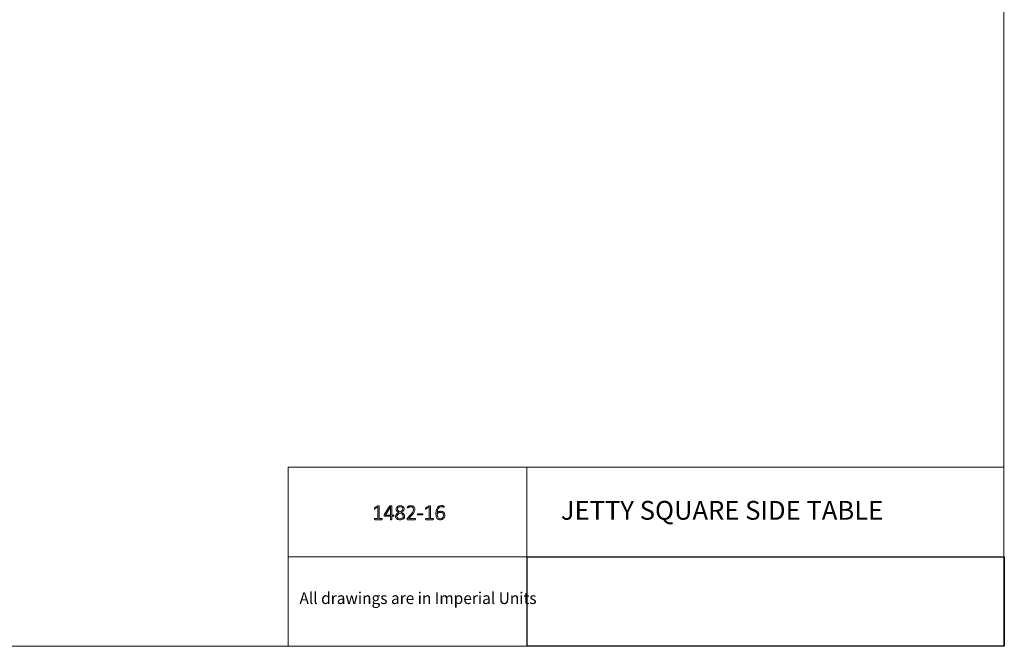
# Model space of a CAD drawing. Units: inches. Extents: x 2 to 134, y 2 to 86.
# Drawn here: x 68 to 134, y 2 to 44 of the extents above; entities that cross this region are included whole.
import ezdxf

# ---------------------------------------------------------------- set-up
doc = ezdxf.new("R2010")
doc.units = ezdxf.units.IN
doc.header["$MEASUREMENT"] = 0
doc.layers.add('Layer 1', color=7, linetype='Continuous')
picture_1 = doc.add_image_def('image1.png', size_in_pixel=(384, 72))

# ---------------------------------------------------------------- blocks, each defined once
blk = doc.blocks.new('block 2')
at = {"layer": 'Layer 1', "lineweight": 0}
blk.add_lwpolyline([(102.012, 1.995), (134.012, 1.995), (134.012, 7.995), (102.012, 7.995), (102.012, 1.995)], dxfattribs=at)
at = {"layer": 'Layer 1'}
image = blk.add_image(picture_1, insert=(102.012, 1.995), size_in_units=(32, 6), dxfattribs=at)

msp = doc.modelspace()

# ---------------------------------------------------------------- hatches: boundary and pattern name
at = {"layer": 'Layer 1', "true_color": 0xffffff}
h = msp.add_hatch(color=7, dxfattribs=at)
h.dxf.hatch_style = 2
edge = h.paths.add_edge_path()
edge.add_spline(control_points=[(92.302, 10.514), (92.302, 10.507), (92.301, 10.502), (92.3, 10.497), (92.298, 10.493), (92.296, 10.489), (92.294, 10.486), (92.292, 10.483), (92.289, 10.481), (92.286, 10.48), (92.283, 10.479), (92.28, 10.478), (92.278, 10.478), (92.278, 10.478), (91.806, 10.478), (91.806, 10.478), (91.804, 10.478), (91.801, 10.479), (91.798, 10.48), (91.796, 10.481), (91.793, 10.483), (91.791, 10.486), (91.788, 10.489), (91.786, 10.493), (91.785, 10.497), (91.783, 10.502), (91.783, 10.507), (91.783, 10.514), (91.783, 10.52), (91.783, 10.525), (91.785, 10.53), (91.786, 10.535), (91.787, 10.539), (91.79, 10.542), (91.792, 10.545), (91.794, 10.547), (91.797, 10.549), (91.8, 10.551), (91.803, 10.551), (91.806, 10.551), (91.806, 10.551), (92.013, 10.551), (92.013, 10.551), (92.013, 10.551), (92.013, 11.314), (92.013, 11.314), (92.013, 11.314), (91.816, 11.194), (91.816, 11.194), (91.808, 11.189), (91.802, 11.186), (91.797, 11.186), (91.792, 11.185), (91.789, 11.186), (91.786, 11.188), (91.783, 11.19), (91.781, 11.194), (91.78, 11.2), (91.779, 11.205), (91.778, 11.212), (91.778, 11.22), (91.778, 11.226), (91.779, 11.231), (91.779, 11.236), (91.78, 11.24), (91.781, 11.244), (91.782, 11.248), (91.783, 11.251), (91.785, 11.254), (91.787, 11.256), (91.79, 11.259), (91.792, 11.261), (91.796, 11.263), (91.796, 11.263), (92.018, 11.405), (92.018, 11.405), (92.02, 11.406), (92.022, 11.407), (92.024, 11.408), (92.026, 11.409), (92.029, 11.41), (92.033, 11.411), (92.036, 11.412), (92.04, 11.412), (92.043, 11.412), (92.047, 11.413), (92.052, 11.413), (92.057, 11.413), (92.065, 11.413), (92.072, 11.412), (92.078, 11.411), (92.084, 11.41), (92.088, 11.409), (92.092, 11.408), (92.095, 11.406), (92.097, 11.404), (92.099, 11.402), (92.1, 11.4), (92.101, 11.397), (92.101, 11.394), (92.101, 11.394), (92.101, 10.551), (92.101, 10.551), (92.101, 10.551), (92.278, 10.551), (92.278, 10.551), (92.281, 10.551), (92.284, 10.551), (92.287, 10.549), (92.29, 10.547), (92.293, 10.545), (92.295, 10.542), (92.297, 10.539), (92.299, 10.535), (92.3, 10.53), (92.301, 10.525), (92.302, 10.52), (92.302, 10.514)], knot_values=[0, 0, 0, 0, 1, 1, 1, 2, 2, 2, 3, 3, 3, 4, 4, 4, 5, 5, 5, 6, 6, 6, 7, 7, 7, 8, 8, 8, 9, 9, 9, 10, 10, 10, 11, 11, 11, 12, 12, 12, 13, 13, 13, 14, 14, 14, 15, 15, 15, 16, 16, 16, 17, 17, 17, 18, 18, 18, 19, 19, 19, 20, 20, 20, 21, 21, 21, 22, 22, 22, 23, 23, 23, 24, 24, 24, 25, 25, 25, 26, 26, 26, 27, 27, 27, 28, 28, 28, 29, 29, 29, 30, 30, 30, 31, 31, 31, 32, 32, 32, 33, 33, 33, 34, 34, 34, 35, 35, 35, 36, 36, 36, 37, 37, 37, 38, 38, 38, 39, 39, 39, 39], degree=3, periodic=1)
edge = h.paths.add_edge_path()
edge.add_spline(control_points=[(93.085, 10.74), (93.085, 10.729), (93.083, 10.72), (93.078, 10.713), (93.074, 10.706), (93.067, 10.703), (93.058, 10.703), (93.058, 10.703), (92.941, 10.703), (92.941, 10.703), (92.941, 10.703), (92.941, 10.493), (92.941, 10.493), (92.941, 10.49), (92.94, 10.487), (92.938, 10.485), (92.937, 10.482), (92.935, 10.48), (92.931, 10.479), (92.928, 10.478), (92.923, 10.476), (92.918, 10.475), (92.912, 10.474), (92.905, 10.474), (92.897, 10.474), (92.889, 10.474), (92.882, 10.474), (92.876, 10.475), (92.871, 10.476), (92.866, 10.478), (92.863, 10.479), (92.86, 10.48), (92.857, 10.482), (92.856, 10.485), (92.855, 10.487), (92.854, 10.49), (92.854, 10.493), (92.854, 10.493), (92.854, 10.703), (92.854, 10.703), (92.854, 10.703), (92.455, 10.703), (92.455, 10.703), (92.451, 10.703), (92.447, 10.703), (92.444, 10.705), (92.44, 10.706), (92.437, 10.708), (92.435, 10.711), (92.432, 10.714), (92.43, 10.717), (92.429, 10.722), (92.428, 10.727), (92.427, 10.733), (92.427, 10.74), (92.427, 10.746), (92.427, 10.752), (92.428, 10.757), (92.428, 10.761), (92.429, 10.766), (92.43, 10.77), (92.432, 10.775), (92.433, 10.779), (92.435, 10.783), (92.438, 10.787), (92.44, 10.791), (92.443, 10.796), (92.443, 10.796), (92.803, 11.391), (92.803, 11.391), (92.805, 11.394), (92.808, 11.397), (92.812, 11.4), (92.815, 11.403), (92.82, 11.405), (92.825, 11.407), (92.831, 11.408), (92.837, 11.409), (92.845, 11.41), (92.853, 11.411), (92.862, 11.411), (92.872, 11.411), (92.883, 11.411), (92.893, 11.411), (92.901, 11.41), (92.91, 11.409), (92.917, 11.408), (92.923, 11.406), (92.928, 11.404), (92.933, 11.402), (92.936, 11.399), (92.939, 11.396), (92.941, 11.393), (92.941, 11.39), (92.941, 11.39), (92.941, 10.778), (92.941, 10.778), (92.941, 10.778), (93.058, 10.778), (93.058, 10.778), (93.067, 10.778), (93.073, 10.774), (93.078, 10.768), (93.083, 10.762), (93.085, 10.753), (93.085, 10.74)], knot_values=[0, 0, 0, 0, 1, 1, 1, 2, 2, 2, 3, 3, 3, 4, 4, 4, 5, 5, 5, 6, 6, 6, 7, 7, 7, 8, 8, 8, 9, 9, 9, 10, 10, 10, 11, 11, 11, 12, 12, 12, 13, 13, 13, 14, 14, 14, 15, 15, 15, 16, 16, 16, 17, 17, 17, 18, 18, 18, 19, 19, 19, 20, 20, 20, 21, 21, 21, 22, 22, 22, 23, 23, 23, 24, 24, 24, 25, 25, 25, 26, 26, 26, 27, 27, 27, 28, 28, 28, 29, 29, 29, 30, 30, 30, 31, 31, 31, 32, 32, 32, 33, 33, 33, 34, 34, 34, 35, 35, 35, 35], degree=3, periodic=1)
h.paths.add_polyline_path([(92.854, 11.332), (92.853, 11.332), (92.519, 10.778), (92.854, 10.778)])
edge = h.paths.add_edge_path()
edge.add_spline(control_points=[(93.81, 10.711), (93.81, 10.672), (93.803, 10.637), (93.789, 10.606), (93.775, 10.576), (93.755, 10.55), (93.728, 10.53), (93.702, 10.509), (93.669, 10.493), (93.631, 10.482), (93.593, 10.471), (93.549, 10.466), (93.5, 10.466), (93.455, 10.466), (93.414, 10.471), (93.377, 10.481), (93.34, 10.491), (93.308, 10.505), (93.282, 10.524), (93.256, 10.543), (93.236, 10.567), (93.222, 10.595), (93.208, 10.623), (93.201, 10.655), (93.201, 10.691), (93.201, 10.722), (93.206, 10.75), (93.217, 10.775), (93.227, 10.8), (93.242, 10.823), (93.262, 10.844), (93.281, 10.865), (93.305, 10.885), (93.333, 10.903), (93.361, 10.921), (93.392, 10.938), (93.427, 10.955), (93.396, 10.97), (93.369, 10.986), (93.345, 11.004), (93.321, 11.021), (93.301, 11.039), (93.285, 11.059), (93.269, 11.078), (93.257, 11.099), (93.249, 11.122), (93.241, 11.144), (93.237, 11.168), (93.237, 11.193), (93.237, 11.223), (93.242, 11.252), (93.253, 11.279), (93.264, 11.306), (93.281, 11.33), (93.304, 11.351), (93.326, 11.372), (93.355, 11.389), (93.39, 11.401), (93.425, 11.413), (93.466, 11.419), (93.513, 11.419), (93.558, 11.419), (93.596, 11.413), (93.629, 11.402), (93.662, 11.391), (93.689, 11.376), (93.711, 11.357), (93.732, 11.338), (93.748, 11.315), (93.759, 11.29), (93.769, 11.265), (93.775, 11.238), (93.775, 11.21), (93.775, 11.184), (93.77, 11.16), (93.762, 11.137), (93.753, 11.114), (93.741, 11.092), (93.724, 11.071), (93.708, 11.05), (93.688, 11.031), (93.664, 11.013), (93.641, 10.995), (93.613, 10.978), (93.583, 10.963), (93.62, 10.945), (93.652, 10.927), (93.681, 10.909), (93.709, 10.891), (93.733, 10.872), (93.752, 10.852), (93.771, 10.831), (93.786, 10.81), (93.796, 10.787), (93.806, 10.764), (93.81, 10.739), (93.81, 10.711)], knot_values=[0, 0, 0, 0, 1, 1, 1, 2, 2, 2, 3, 3, 3, 4, 4, 4, 5, 5, 5, 6, 6, 6, 7, 7, 7, 8, 8, 8, 9, 9, 9, 10, 10, 10, 11, 11, 11, 12, 12, 12, 13, 13, 13, 14, 14, 14, 15, 15, 15, 16, 16, 16, 17, 17, 17, 18, 18, 18, 19, 19, 19, 20, 20, 20, 21, 21, 21, 22, 22, 22, 23, 23, 23, 24, 24, 24, 25, 25, 25, 26, 26, 26, 27, 27, 27, 28, 28, 28, 29, 29, 29, 30, 30, 30, 31, 31, 31, 32, 32, 32, 32], degree=3, periodic=1)
edge = h.paths.add_edge_path()
edge.add_spline(control_points=[(93.719, 10.698), (93.719, 10.722), (93.714, 10.744), (93.705, 10.764), (93.696, 10.783), (93.682, 10.802), (93.664, 10.819), (93.645, 10.836), (93.622, 10.852), (93.594, 10.868), (93.567, 10.884), (93.534, 10.901), (93.497, 10.919), (93.463, 10.902), (93.433, 10.886), (93.407, 10.87), (93.381, 10.854), (93.36, 10.837), (93.343, 10.82), (93.326, 10.803), (93.314, 10.784), (93.305, 10.765), (93.297, 10.746), (93.293, 10.725), (93.293, 10.701), (93.293, 10.65), (93.311, 10.61), (93.347, 10.582), (93.383, 10.553), (93.437, 10.539), (93.508, 10.539), (93.577, 10.539), (93.629, 10.553), (93.665, 10.582), (93.701, 10.61), (93.719, 10.649), (93.719, 10.698)], knot_values=[0, 0, 0, 0, 1, 1, 1, 2, 2, 2, 3, 3, 3, 4, 4, 4, 5, 5, 5, 6, 6, 6, 7, 7, 7, 8, 8, 8, 9, 9, 9, 10, 10, 10, 11, 11, 11, 12, 12, 12, 12], degree=3, periodic=1)
edge = h.paths.add_edge_path()
edge.add_spline(control_points=[(93.684, 11.201), (93.684, 11.223), (93.68, 11.243), (93.672, 11.261), (93.664, 11.279), (93.653, 11.294), (93.637, 11.307), (93.622, 11.319), (93.603, 11.329), (93.581, 11.336), (93.559, 11.343), (93.534, 11.346), (93.505, 11.346), (93.447, 11.346), (93.403, 11.333), (93.373, 11.307), (93.342, 11.281), (93.327, 11.245), (93.327, 11.2), (93.327, 11.179), (93.331, 11.16), (93.338, 11.142), (93.346, 11.124), (93.357, 11.108), (93.372, 11.092), (93.387, 11.075), (93.406, 11.06), (93.43, 11.045), (93.453, 11.03), (93.48, 11.014), (93.512, 10.999), (93.568, 11.025), (93.61, 11.056), (93.64, 11.089), (93.669, 11.123), (93.684, 11.16), (93.684, 11.201)], knot_values=[0, 0, 0, 0, 1, 1, 1, 2, 2, 2, 3, 3, 3, 4, 4, 4, 5, 5, 5, 6, 6, 6, 7, 7, 7, 8, 8, 8, 9, 9, 9, 10, 10, 10, 11, 11, 11, 12, 12, 12, 12], degree=3, periodic=1)
edge = h.paths.add_edge_path()
edge.add_spline(control_points=[(94.531, 10.518), (94.531, 10.513), (94.53, 10.507), (94.529, 10.502), (94.528, 10.497), (94.526, 10.493), (94.524, 10.489), (94.522, 10.486), (94.519, 10.483), (94.516, 10.481), (94.513, 10.479), (94.509, 10.478), (94.504, 10.478), (94.504, 10.478), (94.002, 10.478), (94.002, 10.478), (93.998, 10.478), (93.994, 10.479), (93.99, 10.48), (93.986, 10.482), (93.983, 10.484), (93.98, 10.487), (93.977, 10.49), (93.975, 10.495), (93.974, 10.5), (93.972, 10.505), (93.972, 10.511), (93.972, 10.518), (93.972, 10.525), (93.972, 10.53), (93.972, 10.535), (93.973, 10.54), (93.974, 10.544), (93.975, 10.548), (93.977, 10.552), (93.979, 10.556), (93.981, 10.559), (93.983, 10.563), (93.986, 10.567), (93.99, 10.572), (93.99, 10.572), (94.181, 10.772), (94.181, 10.772), (94.228, 10.822), (94.266, 10.867), (94.294, 10.906), (94.322, 10.945), (94.343, 10.981), (94.358, 11.012), (94.373, 11.044), (94.382, 11.072), (94.387, 11.098), (94.392, 11.124), (94.394, 11.149), (94.394, 11.172), (94.394, 11.194), (94.39, 11.216), (94.383, 11.237), (94.375, 11.258), (94.364, 11.276), (94.35, 11.292), (94.336, 11.307), (94.318, 11.32), (94.297, 11.329), (94.275, 11.338), (94.251, 11.343), (94.223, 11.343), (94.193, 11.343), (94.166, 11.339), (94.142, 11.33), (94.118, 11.322), (94.097, 11.313), (94.079, 11.303), (94.061, 11.292), (94.046, 11.283), (94.034, 11.275), (94.022, 11.266), (94.013, 11.262), (94.008, 11.262), (94.005, 11.262), (94.002, 11.263), (94, 11.264), (93.997, 11.266), (93.995, 11.268), (93.993, 11.271), (93.992, 11.274), (93.991, 11.278), (93.99, 11.283), (93.989, 11.288), (93.989, 11.293), (93.989, 11.299), (93.989, 11.305), (93.989, 11.31), (93.99, 11.314), (93.99, 11.317), (93.991, 11.321), (93.992, 11.324), (93.993, 11.327), (93.994, 11.33), (93.996, 11.333), (93.997, 11.336), (94.001, 11.34), (94.006, 11.344), (94.012, 11.349), (94.021, 11.356), (94.034, 11.364), (94.048, 11.372), (94.064, 11.38), (94.084, 11.389), (94.104, 11.397), (94.127, 11.404), (94.151, 11.41), (94.176, 11.416), (94.201, 11.419), (94.227, 11.419), (94.271, 11.419), (94.309, 11.413), (94.341, 11.4), (94.373, 11.387), (94.4, 11.369), (94.422, 11.347), (94.443, 11.325), (94.459, 11.3), (94.47, 11.271), (94.48, 11.242), (94.486, 11.211), (94.486, 11.179), (94.486, 11.15), (94.483, 11.12), (94.478, 11.091), (94.473, 11.061), (94.462, 11.029), (94.446, 10.995), (94.429, 10.96), (94.405, 10.922), (94.374, 10.879), (94.343, 10.837), (94.301, 10.789), (94.249, 10.734), (94.249, 10.734), (94.079, 10.556), (94.079, 10.556), (94.079, 10.556), (94.504, 10.556), (94.504, 10.556), (94.508, 10.556), (94.512, 10.556), (94.515, 10.554), (94.519, 10.552), (94.521, 10.55), (94.524, 10.546), (94.526, 10.543), (94.528, 10.539), (94.529, 10.534), (94.53, 10.529), (94.531, 10.524), (94.531, 10.518)], knot_values=[0, 0, 0, 0, 1, 1, 1, 2, 2, 2, 3, 3, 3, 4, 4, 4, 5, 5, 5, 6, 6, 6, 7, 7, 7, 8, 8, 8, 9, 9, 9, 10, 10, 10, 11, 11, 11, 12, 12, 12, 13, 13, 13, 14, 14, 14, 15, 15, 15, 16, 16, 16, 17, 17, 17, 18, 18, 18, 19, 19, 19, 20, 20, 20, 21, 21, 21, 22, 22, 22, 23, 23, 23, 24, 24, 24, 25, 25, 25, 26, 26, 26, 27, 27, 27, 28, 28, 28, 29, 29, 29, 30, 30, 30, 31, 31, 31, 32, 32, 32, 33, 33, 33, 34, 34, 34, 35, 35, 35, 36, 36, 36, 37, 37, 37, 38, 38, 38, 39, 39, 39, 40, 40, 40, 41, 41, 41, 42, 42, 42, 43, 43, 43, 44, 44, 44, 45, 45, 45, 46, 46, 46, 47, 47, 47, 48, 48, 48, 49, 49, 49, 50, 50, 50, 51, 51, 51, 52, 52, 52, 52], degree=3, periodic=1)
edge = h.paths.add_edge_path()
edge.add_spline(control_points=[(95.022, 10.841), (95.022, 10.828), (95.02, 10.818), (95.016, 10.813), (95.012, 10.808), (95.007, 10.806), (95.001, 10.806), (95.001, 10.806), (94.7, 10.806), (94.7, 10.806), (94.694, 10.806), (94.689, 10.808), (94.685, 10.813), (94.68, 10.819), (94.678, 10.828), (94.678, 10.841), (94.678, 10.855), (94.68, 10.864), (94.685, 10.869), (94.689, 10.875), (94.694, 10.877), (94.7, 10.877), (94.7, 10.877), (95.001, 10.877), (95.001, 10.877), (95.004, 10.877), (95.007, 10.877), (95.009, 10.875), (95.012, 10.874), (95.014, 10.872), (95.016, 10.869), (95.018, 10.867), (95.019, 10.863), (95.02, 10.858), (95.021, 10.854), (95.022, 10.848), (95.022, 10.841)], knot_values=[0, 0, 0, 0, 1, 1, 1, 2, 2, 2, 3, 3, 3, 4, 4, 4, 5, 5, 5, 6, 6, 6, 7, 7, 7, 8, 8, 8, 9, 9, 9, 10, 10, 10, 11, 11, 11, 12, 12, 12, 12], degree=3, periodic=1)
edge = h.paths.add_edge_path()
edge.add_spline(control_points=[(95.735, 10.514), (95.735, 10.507), (95.734, 10.502), (95.732, 10.497), (95.731, 10.493), (95.729, 10.489), (95.727, 10.486), (95.724, 10.483), (95.722, 10.481), (95.719, 10.48), (95.716, 10.479), (95.713, 10.478), (95.71, 10.478), (95.71, 10.478), (95.239, 10.478), (95.239, 10.478), (95.236, 10.478), (95.233, 10.479), (95.231, 10.48), (95.228, 10.481), (95.226, 10.483), (95.223, 10.486), (95.221, 10.489), (95.219, 10.493), (95.218, 10.497), (95.216, 10.502), (95.215, 10.507), (95.215, 10.514), (95.215, 10.52), (95.216, 10.525), (95.217, 10.53), (95.218, 10.535), (95.22, 10.539), (95.222, 10.542), (95.224, 10.545), (95.227, 10.547), (95.23, 10.549), (95.233, 10.551), (95.236, 10.551), (95.239, 10.551), (95.239, 10.551), (95.445, 10.551), (95.445, 10.551), (95.445, 10.551), (95.445, 11.314), (95.445, 11.314), (95.445, 11.314), (95.248, 11.194), (95.248, 11.194), (95.241, 11.189), (95.235, 11.186), (95.23, 11.186), (95.225, 11.185), (95.221, 11.186), (95.218, 11.188), (95.215, 11.19), (95.213, 11.194), (95.213, 11.2), (95.212, 11.205), (95.211, 11.212), (95.211, 11.22), (95.211, 11.226), (95.211, 11.231), (95.212, 11.236), (95.212, 11.24), (95.213, 11.244), (95.215, 11.248), (95.216, 11.251), (95.218, 11.254), (95.22, 11.256), (95.222, 11.259), (95.225, 11.261), (95.228, 11.263), (95.228, 11.263), (95.451, 11.405), (95.451, 11.405), (95.452, 11.406), (95.454, 11.407), (95.457, 11.408), (95.459, 11.409), (95.462, 11.41), (95.465, 11.411), (95.469, 11.412), (95.472, 11.412), (95.476, 11.412), (95.48, 11.413), (95.484, 11.413), (95.49, 11.413), (95.498, 11.413), (95.505, 11.412), (95.511, 11.411), (95.516, 11.41), (95.521, 11.409), (95.524, 11.408), (95.528, 11.406), (95.53, 11.404), (95.531, 11.402), (95.533, 11.4), (95.534, 11.397), (95.534, 11.394), (95.534, 11.394), (95.534, 10.551), (95.534, 10.551), (95.534, 10.551), (95.71, 10.551), (95.71, 10.551), (95.714, 10.551), (95.717, 10.551), (95.72, 10.549), (95.723, 10.547), (95.726, 10.545), (95.728, 10.542), (95.73, 10.539), (95.732, 10.535), (95.733, 10.53), (95.734, 10.525), (95.735, 10.52), (95.735, 10.514)], knot_values=[0, 0, 0, 0, 1, 1, 1, 2, 2, 2, 3, 3, 3, 4, 4, 4, 5, 5, 5, 6, 6, 6, 7, 7, 7, 8, 8, 8, 9, 9, 9, 10, 10, 10, 11, 11, 11, 12, 12, 12, 13, 13, 13, 14, 14, 14, 15, 15, 15, 16, 16, 16, 17, 17, 17, 18, 18, 18, 19, 19, 19, 20, 20, 20, 21, 21, 21, 22, 22, 22, 23, 23, 23, 24, 24, 24, 25, 25, 25, 26, 26, 26, 27, 27, 27, 28, 28, 28, 29, 29, 29, 30, 30, 30, 31, 31, 31, 32, 32, 32, 33, 33, 33, 34, 34, 34, 35, 35, 35, 36, 36, 36, 37, 37, 37, 38, 38, 38, 39, 39, 39, 39], degree=3, periodic=1)
edge = h.paths.add_edge_path()
edge.add_spline(control_points=[(96.501, 10.774), (96.501, 10.737), (96.495, 10.7), (96.484, 10.663), (96.472, 10.626), (96.454, 10.593), (96.429, 10.564), (96.404, 10.535), (96.372, 10.511), (96.333, 10.493), (96.294, 10.475), (96.247, 10.466), (96.192, 10.466), (96.156, 10.466), (96.124, 10.471), (96.095, 10.48), (96.067, 10.489), (96.042, 10.503), (96.021, 10.52), (96, 10.538), (95.982, 10.559), (95.967, 10.585), (95.953, 10.61), (95.941, 10.64), (95.932, 10.673), (95.923, 10.706), (95.917, 10.742), (95.913, 10.781), (95.908, 10.821), (95.906, 10.864), (95.906, 10.91), (95.906, 10.951), (95.909, 10.992), (95.914, 11.033), (95.918, 11.075), (95.927, 11.114), (95.938, 11.152), (95.95, 11.189), (95.965, 11.224), (95.984, 11.257), (96.003, 11.289), (96.026, 11.318), (96.054, 11.341), (96.083, 11.365), (96.116, 11.384), (96.154, 11.397), (96.193, 11.411), (96.237, 11.418), (96.287, 11.418), (96.305, 11.418), (96.322, 11.417), (96.34, 11.414), (96.358, 11.412), (96.374, 11.41), (96.389, 11.406), (96.404, 11.403), (96.417, 11.399), (96.427, 11.395), (96.438, 11.39), (96.445, 11.387), (96.448, 11.384), (96.451, 11.382), (96.454, 11.379), (96.455, 11.376), (96.457, 11.374), (96.458, 11.371), (96.459, 11.368), (96.46, 11.365), (96.46, 11.362), (96.461, 11.358), (96.461, 11.355), (96.462, 11.351), (96.462, 11.346), (96.462, 11.341), (96.461, 11.336), (96.461, 11.332), (96.461, 11.327), (96.46, 11.324), (96.459, 11.321), (96.458, 11.318), (96.456, 11.316), (96.454, 11.314), (96.451, 11.312), (96.448, 11.311), (96.444, 11.311), (96.439, 11.311), (96.432, 11.313), (96.423, 11.316), (96.414, 11.32), (96.403, 11.324), (96.39, 11.328), (96.377, 11.332), (96.361, 11.336), (96.342, 11.339), (96.324, 11.343), (96.302, 11.344), (96.276, 11.344), (96.228, 11.344), (96.186, 11.334), (96.152, 11.314), (96.117, 11.294), (96.088, 11.267), (96.066, 11.233), (96.043, 11.199), (96.027, 11.16), (96.016, 11.116), (96.005, 11.071), (95.998, 11.024), (95.997, 10.976), (96.01, 10.983), (96.025, 10.991), (96.042, 10.999), (96.058, 11.006), (96.076, 11.013), (96.096, 11.019), (96.116, 11.025), (96.136, 11.03), (96.159, 11.034), (96.181, 11.038), (96.204, 11.039), (96.228, 11.039), (96.28, 11.039), (96.324, 11.033), (96.359, 11.019), (96.394, 11.005), (96.422, 10.986), (96.443, 10.962), (96.464, 10.937), (96.479, 10.909), (96.488, 10.877), (96.497, 10.845), (96.501, 10.81), (96.501, 10.774)], knot_values=[0, 0, 0, 0, 1, 1, 1, 2, 2, 2, 3, 3, 3, 4, 4, 4, 5, 5, 5, 6, 6, 6, 7, 7, 7, 8, 8, 8, 9, 9, 9, 10, 10, 10, 11, 11, 11, 12, 12, 12, 13, 13, 13, 14, 14, 14, 15, 15, 15, 16, 16, 16, 17, 17, 17, 18, 18, 18, 19, 19, 19, 20, 20, 20, 21, 21, 21, 22, 22, 22, 23, 23, 23, 24, 24, 24, 25, 25, 25, 26, 26, 26, 27, 27, 27, 28, 28, 28, 29, 29, 29, 30, 30, 30, 31, 31, 31, 32, 32, 32, 33, 33, 33, 34, 34, 34, 35, 35, 35, 36, 36, 36, 37, 37, 37, 38, 38, 38, 39, 39, 39, 40, 40, 40, 41, 41, 41, 42, 42, 42, 43, 43, 43, 44, 44, 44, 44], degree=3, periodic=1)
edge = h.paths.add_edge_path()
edge.add_spline(control_points=[(96.409, 10.765), (96.409, 10.795), (96.406, 10.823), (96.4, 10.848), (96.394, 10.873), (96.383, 10.894), (96.368, 10.912), (96.353, 10.929), (96.334, 10.943), (96.309, 10.953), (96.284, 10.963), (96.254, 10.968), (96.217, 10.968), (96.197, 10.968), (96.177, 10.966), (96.157, 10.962), (96.136, 10.959), (96.117, 10.954), (96.098, 10.948), (96.079, 10.941), (96.061, 10.934), (96.044, 10.926), (96.027, 10.917), (96.012, 10.908), (95.998, 10.899), (95.998, 10.832), (96.003, 10.775), (96.012, 10.73), (96.021, 10.684), (96.034, 10.647), (96.051, 10.619), (96.068, 10.591), (96.089, 10.571), (96.115, 10.559), (96.141, 10.547), (96.17, 10.541), (96.204, 10.541), (96.24, 10.541), (96.271, 10.548), (96.296, 10.561), (96.322, 10.575), (96.344, 10.592), (96.36, 10.614), (96.377, 10.636), (96.389, 10.66), (96.397, 10.687), (96.405, 10.713), (96.409, 10.739), (96.409, 10.765)], knot_values=[0, 0, 0, 0, 1, 1, 1, 2, 2, 2, 3, 3, 3, 4, 4, 4, 5, 5, 5, 6, 6, 6, 7, 7, 7, 8, 8, 8, 9, 9, 9, 10, 10, 10, 11, 11, 11, 12, 12, 12, 13, 13, 13, 14, 14, 14, 15, 15, 15, 16, 16, 16, 16], degree=3, periodic=1)

# ---------------------------------------------------------------- linework, layer by layer
at = {"layer": 'Layer 1', "color": 9, "lineweight": 18, "true_color": 0xc0c0c0}
for points in [[(133.989, 86), (133.989, 1.989)], [(86, 1.989), (86, 13.989)], [(133.989, 13.989), (86, 13.989)], [(102, 13.989), (102, 1.989)], [(133.989, 1.989), (133.989, 13.989)], [(102, 7.989), (86, 7.989)], [(102, 7.989), (133.989, 7.989)], [(1.989, 1.989), (133.989, 1.989)], [(133.989, 1.989), (86, 1.989)]]:
    msp.add_lwpolyline(points, dxfattribs=at)
at = {"layer": 'Layer 1', "lineweight": 0}
msp.add_lwpolyline([(92.854, 11.332), (92.853, 11.332), (92.519, 10.778), (92.854, 10.778), (92.854, 11.332)], dxfattribs=at)
for points, knots in [([(92.302, 10.514), (92.302, 10.507), (92.301, 10.502), (92.3, 10.497), (92.298, 10.493), (92.296, 10.489), (92.294, 10.486), (92.292, 10.483), (92.289, 10.481), (92.286, 10.48), (92.283, 10.479), (92.28, 10.478), (92.278, 10.478), (92.278, 10.478), (91.806, 10.478), (91.806, 10.478), (91.804, 10.478), (91.801, 10.479), (91.798, 10.48), (91.796, 10.481), (91.793, 10.483), (91.791, 10.486), (91.788, 10.489), (91.786, 10.493), (91.785, 10.497), (91.783, 10.502), (91.783, 10.507), (91.783, 10.514), (91.783, 10.52), (91.783, 10.525), (91.785, 10.53), (91.786, 10.535), (91.787, 10.539), (91.79, 10.542), (91.792, 10.545), (91.794, 10.547), (91.797, 10.549), (91.8, 10.551), (91.803, 10.551), (91.806, 10.551), (91.806, 10.551), (92.013, 10.551), (92.013, 10.551), (92.013, 10.551), (92.013, 11.314), (92.013, 11.314), (92.013, 11.314), (91.816, 11.194), (91.816, 11.194), (91.808, 11.189), (91.802, 11.186), (91.797, 11.186), (91.792, 11.185), (91.789, 11.186), (91.786, 11.188), (91.783, 11.19), (91.781, 11.194), (91.78, 11.2), (91.779, 11.205), (91.778, 11.212), (91.778, 11.22), (91.778, 11.226), (91.779, 11.231), (91.779, 11.236), (91.78, 11.24), (91.781, 11.244), (91.782, 11.248), (91.783, 11.251), (91.785, 11.254), (91.787, 11.256), (91.79, 11.259), (91.792, 11.261), (91.796, 11.263), (91.796, 11.263), (92.018, 11.405), (92.018, 11.405), (92.02, 11.406), (92.022, 11.407), (92.024, 11.408), (92.026, 11.409), (92.029, 11.41), (92.033, 11.411), (92.036, 11.412), (92.04, 11.412), (92.043, 11.412), (92.047, 11.413), (92.052, 11.413), (92.057, 11.413), (92.065, 11.413), (92.072, 11.412), (92.078, 11.411), (92.084, 11.41), (92.088, 11.409), (92.092, 11.408), (92.095, 11.406), (92.097, 11.404), (92.099, 11.402), (92.1, 11.4), (92.101, 11.397), (92.101, 11.394), (92.101, 11.394), (92.101, 10.551), (92.101, 10.551), (92.101, 10.551), (92.278, 10.551), (92.278, 10.551), (92.281, 10.551), (92.284, 10.551), (92.287, 10.549), (92.29, 10.547), (92.293, 10.545), (92.295, 10.542), (92.297, 10.539), (92.299, 10.535), (92.3, 10.53), (92.301, 10.525), (92.302, 10.52), (92.302, 10.514)], [0, 0, 0, 0, 1, 1, 1, 2, 2, 2, 3, 3, 3, 4, 4, 4, 5, 5, 5, 6, 6, 6, 7, 7, 7, 8, 8, 8, 9, 9, 9, 10, 10, 10, 11, 11, 11, 12, 12, 12, 13, 13, 13, 14, 14, 14, 15, 15, 15, 16, 16, 16, 17, 17, 17, 18, 18, 18, 19, 19, 19, 20, 20, 20, 21, 21, 21, 22, 22, 22, 23, 23, 23, 24, 24, 24, 25, 25, 25, 26, 26, 26, 27, 27, 27, 28, 28, 28, 29, 29, 29, 30, 30, 30, 31, 31, 31, 32, 32, 32, 33, 33, 33, 34, 34, 34, 35, 35, 35, 36, 36, 36, 37, 37, 37, 38, 38, 38, 39, 39, 39, 39]), ([(93.085, 10.74), (93.085, 10.729), (93.083, 10.72), (93.078, 10.713), (93.074, 10.706), (93.067, 10.703), (93.058, 10.703), (93.058, 10.703), (92.941, 10.703), (92.941, 10.703), (92.941, 10.703), (92.941, 10.493), (92.941, 10.493), (92.941, 10.49), (92.94, 10.487), (92.938, 10.485), (92.937, 10.482), (92.935, 10.48), (92.931, 10.479), (92.928, 10.478), (92.923, 10.476), (92.918, 10.475), (92.912, 10.474), (92.905, 10.474), (92.897, 10.474), (92.889, 10.474), (92.882, 10.474), (92.876, 10.475), (92.871, 10.476), (92.866, 10.478), (92.863, 10.479), (92.86, 10.48), (92.857, 10.482), (92.856, 10.485), (92.855, 10.487), (92.854, 10.49), (92.854, 10.493), (92.854, 10.493), (92.854, 10.703), (92.854, 10.703), (92.854, 10.703), (92.455, 10.703), (92.455, 10.703), (92.451, 10.703), (92.447, 10.703), (92.444, 10.705), (92.44, 10.706), (92.437, 10.708), (92.435, 10.711), (92.432, 10.714), (92.43, 10.717), (92.429, 10.722), (92.428, 10.727), (92.427, 10.733), (92.427, 10.74), (92.427, 10.746), (92.427, 10.752), (92.428, 10.757), (92.428, 10.761), (92.429, 10.766), (92.43, 10.77), (92.432, 10.775), (92.433, 10.779), (92.435, 10.783), (92.438, 10.787), (92.44, 10.791), (92.443, 10.796), (92.443, 10.796), (92.803, 11.391), (92.803, 11.391), (92.805, 11.394), (92.808, 11.397), (92.812, 11.4), (92.815, 11.403), (92.82, 11.405), (92.825, 11.407), (92.831, 11.408), (92.837, 11.409), (92.845, 11.41), (92.853, 11.411), (92.862, 11.411), (92.872, 11.411), (92.883, 11.411), (92.893, 11.411), (92.901, 11.41), (92.91, 11.409), (92.917, 11.408), (92.923, 11.406), (92.928, 11.404), (92.933, 11.402), (92.936, 11.399), (92.939, 11.396), (92.941, 11.393), (92.941, 11.39), (92.941, 11.39), (92.941, 10.778), (92.941, 10.778), (92.941, 10.778), (93.058, 10.778), (93.058, 10.778), (93.067, 10.778), (93.073, 10.774), (93.078, 10.768), (93.083, 10.762), (93.085, 10.753), (93.085, 10.74)], [0, 0, 0, 0, 1, 1, 1, 2, 2, 2, 3, 3, 3, 4, 4, 4, 5, 5, 5, 6, 6, 6, 7, 7, 7, 8, 8, 8, 9, 9, 9, 10, 10, 10, 11, 11, 11, 12, 12, 12, 13, 13, 13, 14, 14, 14, 15, 15, 15, 16, 16, 16, 17, 17, 17, 18, 18, 18, 19, 19, 19, 20, 20, 20, 21, 21, 21, 22, 22, 22, 23, 23, 23, 24, 24, 24, 25, 25, 25, 26, 26, 26, 27, 27, 27, 28, 28, 28, 29, 29, 29, 30, 30, 30, 31, 31, 31, 32, 32, 32, 33, 33, 33, 34, 34, 34, 35, 35, 35, 35]), ([(93.81, 10.711), (93.81, 10.672), (93.803, 10.637), (93.789, 10.606), (93.775, 10.576), (93.755, 10.55), (93.728, 10.53), (93.702, 10.509), (93.669, 10.493), (93.631, 10.482), (93.593, 10.471), (93.549, 10.466), (93.5, 10.466), (93.455, 10.466), (93.414, 10.471), (93.377, 10.481), (93.34, 10.491), (93.308, 10.505), (93.282, 10.524), (93.256, 10.543), (93.236, 10.567), (93.222, 10.595), (93.208, 10.623), (93.201, 10.655), (93.201, 10.691), (93.201, 10.722), (93.206, 10.75), (93.217, 10.775), (93.227, 10.8), (93.242, 10.823), (93.262, 10.844), (93.281, 10.865), (93.305, 10.885), (93.333, 10.903), (93.361, 10.921), (93.392, 10.938), (93.427, 10.955), (93.396, 10.97), (93.369, 10.986), (93.345, 11.004), (93.321, 11.021), (93.301, 11.039), (93.285, 11.059), (93.269, 11.078), (93.257, 11.099), (93.249, 11.122), (93.241, 11.144), (93.237, 11.168), (93.237, 11.193), (93.237, 11.223), (93.242, 11.252), (93.253, 11.279), (93.264, 11.306), (93.281, 11.33), (93.304, 11.351), (93.326, 11.372), (93.355, 11.389), (93.39, 11.401), (93.425, 11.413), (93.466, 11.419), (93.513, 11.419), (93.558, 11.419), (93.596, 11.413), (93.629, 11.402), (93.662, 11.391), (93.689, 11.376), (93.711, 11.357), (93.732, 11.338), (93.748, 11.315), (93.759, 11.29), (93.769, 11.265), (93.775, 11.238), (93.775, 11.21), (93.775, 11.184), (93.77, 11.16), (93.762, 11.137), (93.753, 11.114), (93.741, 11.092), (93.724, 11.071), (93.708, 11.05), (93.688, 11.031), (93.664, 11.013), (93.641, 10.995), (93.613, 10.978), (93.583, 10.963), (93.62, 10.945), (93.652, 10.927), (93.681, 10.909), (93.709, 10.891), (93.733, 10.872), (93.752, 10.852), (93.771, 10.831), (93.786, 10.81), (93.796, 10.787), (93.806, 10.764), (93.81, 10.739), (93.81, 10.711)], [0, 0, 0, 0, 1, 1, 1, 2, 2, 2, 3, 3, 3, 4, 4, 4, 5, 5, 5, 6, 6, 6, 7, 7, 7, 8, 8, 8, 9, 9, 9, 10, 10, 10, 11, 11, 11, 12, 12, 12, 13, 13, 13, 14, 14, 14, 15, 15, 15, 16, 16, 16, 17, 17, 17, 18, 18, 18, 19, 19, 19, 20, 20, 20, 21, 21, 21, 22, 22, 22, 23, 23, 23, 24, 24, 24, 25, 25, 25, 26, 26, 26, 27, 27, 27, 28, 28, 28, 29, 29, 29, 30, 30, 30, 31, 31, 31, 32, 32, 32, 32]), ([(93.684, 11.201), (93.684, 11.223), (93.68, 11.243), (93.672, 11.261), (93.664, 11.279), (93.653, 11.294), (93.637, 11.307), (93.622, 11.319), (93.603, 11.329), (93.581, 11.336), (93.559, 11.343), (93.534, 11.346), (93.505, 11.346), (93.447, 11.346), (93.403, 11.333), (93.373, 11.307), (93.342, 11.281), (93.327, 11.245), (93.327, 11.2), (93.327, 11.179), (93.331, 11.16), (93.338, 11.142), (93.346, 11.124), (93.357, 11.108), (93.372, 11.092), (93.387, 11.075), (93.406, 11.06), (93.43, 11.045), (93.453, 11.03), (93.48, 11.014), (93.512, 10.999), (93.568, 11.025), (93.61, 11.056), (93.64, 11.089), (93.669, 11.123), (93.684, 11.16), (93.684, 11.201)], [0, 0, 0, 0, 1, 1, 1, 2, 2, 2, 3, 3, 3, 4, 4, 4, 5, 5, 5, 6, 6, 6, 7, 7, 7, 8, 8, 8, 9, 9, 9, 10, 10, 10, 11, 11, 11, 12, 12, 12, 12]), ([(94.531, 10.518), (94.531, 10.513), (94.53, 10.507), (94.529, 10.502), (94.528, 10.497), (94.526, 10.493), (94.524, 10.489), (94.522, 10.486), (94.519, 10.483), (94.516, 10.481), (94.513, 10.479), (94.509, 10.478), (94.504, 10.478), (94.504, 10.478), (94.002, 10.478), (94.002, 10.478), (93.998, 10.478), (93.994, 10.479), (93.99, 10.48), (93.986, 10.482), (93.983, 10.484), (93.98, 10.487), (93.977, 10.49), (93.975, 10.495), (93.974, 10.5), (93.972, 10.505), (93.972, 10.511), (93.972, 10.518), (93.972, 10.525), (93.972, 10.53), (93.972, 10.535), (93.973, 10.54), (93.974, 10.544), (93.975, 10.548), (93.977, 10.552), (93.979, 10.556), (93.981, 10.559), (93.983, 10.563), (93.986, 10.567), (93.99, 10.572), (93.99, 10.572), (94.181, 10.772), (94.181, 10.772), (94.228, 10.822), (94.266, 10.867), (94.294, 10.906), (94.322, 10.945), (94.343, 10.981), (94.358, 11.012), (94.373, 11.044), (94.382, 11.072), (94.387, 11.098), (94.392, 11.124), (94.394, 11.149), (94.394, 11.172), (94.394, 11.194), (94.39, 11.216), (94.383, 11.237), (94.375, 11.258), (94.364, 11.276), (94.35, 11.292), (94.336, 11.307), (94.318, 11.32), (94.297, 11.329), (94.275, 11.338), (94.251, 11.343), (94.223, 11.343), (94.193, 11.343), (94.166, 11.339), (94.142, 11.33), (94.118, 11.322), (94.097, 11.313), (94.079, 11.303), (94.061, 11.292), (94.046, 11.283), (94.034, 11.275), (94.022, 11.266), (94.013, 11.262), (94.008, 11.262), (94.005, 11.262), (94.002, 11.263), (94, 11.264), (93.997, 11.266), (93.995, 11.268), (93.993, 11.271), (93.992, 11.274), (93.991, 11.278), (93.99, 11.283), (93.989, 11.288), (93.989, 11.293), (93.989, 11.299), (93.989, 11.305), (93.989, 11.31), (93.99, 11.314), (93.99, 11.317), (93.991, 11.321), (93.992, 11.324), (93.993, 11.327), (93.994, 11.33), (93.996, 11.333), (93.997, 11.336), (94.001, 11.34), (94.006, 11.344), (94.012, 11.349), (94.021, 11.356), (94.034, 11.364), (94.048, 11.372), (94.064, 11.38), (94.084, 11.389), (94.104, 11.397), (94.127, 11.404), (94.151, 11.41), (94.176, 11.416), (94.201, 11.419), (94.227, 11.419), (94.271, 11.419), (94.309, 11.413), (94.341, 11.4), (94.373, 11.387), (94.4, 11.369), (94.422, 11.347), (94.443, 11.325), (94.459, 11.3), (94.47, 11.271), (94.48, 11.242), (94.486, 11.211), (94.486, 11.179), (94.486, 11.15), (94.483, 11.12), (94.478, 11.091), (94.473, 11.061), (94.462, 11.029), (94.446, 10.995), (94.429, 10.96), (94.405, 10.922), (94.374, 10.879), (94.343, 10.837), (94.301, 10.789), (94.249, 10.734), (94.249, 10.734), (94.079, 10.556), (94.079, 10.556), (94.079, 10.556), (94.504, 10.556), (94.504, 10.556), (94.508, 10.556), (94.512, 10.556), (94.515, 10.554), (94.519, 10.552), (94.521, 10.55), (94.524, 10.546), (94.526, 10.543), (94.528, 10.539), (94.529, 10.534), (94.53, 10.529), (94.531, 10.524), (94.531, 10.518)], [0, 0, 0, 0, 1, 1, 1, 2, 2, 2, 3, 3, 3, 4, 4, 4, 5, 5, 5, 6, 6, 6, 7, 7, 7, 8, 8, 8, 9, 9, 9, 10, 10, 10, 11, 11, 11, 12, 12, 12, 13, 13, 13, 14, 14, 14, 15, 15, 15, 16, 16, 16, 17, 17, 17, 18, 18, 18, 19, 19, 19, 20, 20, 20, 21, 21, 21, 22, 22, 22, 23, 23, 23, 24, 24, 24, 25, 25, 25, 26, 26, 26, 27, 27, 27, 28, 28, 28, 29, 29, 29, 30, 30, 30, 31, 31, 31, 32, 32, 32, 33, 33, 33, 34, 34, 34, 35, 35, 35, 36, 36, 36, 37, 37, 37, 38, 38, 38, 39, 39, 39, 40, 40, 40, 41, 41, 41, 42, 42, 42, 43, 43, 43, 44, 44, 44, 45, 45, 45, 46, 46, 46, 47, 47, 47, 48, 48, 48, 49, 49, 49, 50, 50, 50, 51, 51, 51, 52, 52, 52, 52]), ([(95.735, 10.514), (95.735, 10.507), (95.734, 10.502), (95.732, 10.497), (95.731, 10.493), (95.729, 10.489), (95.727, 10.486), (95.724, 10.483), (95.722, 10.481), (95.719, 10.48), (95.716, 10.479), (95.713, 10.478), (95.71, 10.478), (95.71, 10.478), (95.239, 10.478), (95.239, 10.478), (95.236, 10.478), (95.233, 10.479), (95.231, 10.48), (95.228, 10.481), (95.226, 10.483), (95.223, 10.486), (95.221, 10.489), (95.219, 10.493), (95.218, 10.497), (95.216, 10.502), (95.215, 10.507), (95.215, 10.514), (95.215, 10.52), (95.216, 10.525), (95.217, 10.53), (95.218, 10.535), (95.22, 10.539), (95.222, 10.542), (95.224, 10.545), (95.227, 10.547), (95.23, 10.549), (95.233, 10.551), (95.236, 10.551), (95.239, 10.551), (95.239, 10.551), (95.445, 10.551), (95.445, 10.551), (95.445, 10.551), (95.445, 11.314), (95.445, 11.314), (95.445, 11.314), (95.248, 11.194), (95.248, 11.194), (95.241, 11.189), (95.235, 11.186), (95.23, 11.186), (95.225, 11.185), (95.221, 11.186), (95.218, 11.188), (95.215, 11.19), (95.213, 11.194), (95.213, 11.2), (95.212, 11.205), (95.211, 11.212), (95.211, 11.22), (95.211, 11.226), (95.211, 11.231), (95.212, 11.236), (95.212, 11.24), (95.213, 11.244), (95.215, 11.248), (95.216, 11.251), (95.218, 11.254), (95.22, 11.256), (95.222, 11.259), (95.225, 11.261), (95.228, 11.263), (95.228, 11.263), (95.451, 11.405), (95.451, 11.405), (95.452, 11.406), (95.454, 11.407), (95.457, 11.408), (95.459, 11.409), (95.462, 11.41), (95.465, 11.411), (95.469, 11.412), (95.472, 11.412), (95.476, 11.412), (95.48, 11.413), (95.484, 11.413), (95.49, 11.413), (95.498, 11.413), (95.505, 11.412), (95.511, 11.411), (95.516, 11.41), (95.521, 11.409), (95.524, 11.408), (95.528, 11.406), (95.53, 11.404), (95.531, 11.402), (95.533, 11.4), (95.534, 11.397), (95.534, 11.394), (95.534, 11.394), (95.534, 10.551), (95.534, 10.551), (95.534, 10.551), (95.71, 10.551), (95.71, 10.551), (95.714, 10.551), (95.717, 10.551), (95.72, 10.549), (95.723, 10.547), (95.726, 10.545), (95.728, 10.542), (95.73, 10.539), (95.732, 10.535), (95.733, 10.53), (95.734, 10.525), (95.735, 10.52), (95.735, 10.514)], [0, 0, 0, 0, 1, 1, 1, 2, 2, 2, 3, 3, 3, 4, 4, 4, 5, 5, 5, 6, 6, 6, 7, 7, 7, 8, 8, 8, 9, 9, 9, 10, 10, 10, 11, 11, 11, 12, 12, 12, 13, 13, 13, 14, 14, 14, 15, 15, 15, 16, 16, 16, 17, 17, 17, 18, 18, 18, 19, 19, 19, 20, 20, 20, 21, 21, 21, 22, 22, 22, 23, 23, 23, 24, 24, 24, 25, 25, 25, 26, 26, 26, 27, 27, 27, 28, 28, 28, 29, 29, 29, 30, 30, 30, 31, 31, 31, 32, 32, 32, 33, 33, 33, 34, 34, 34, 35, 35, 35, 36, 36, 36, 37, 37, 37, 38, 38, 38, 39, 39, 39, 39]), ([(96.501, 10.774), (96.501, 10.737), (96.495, 10.7), (96.484, 10.663), (96.472, 10.626), (96.454, 10.593), (96.429, 10.564), (96.404, 10.535), (96.372, 10.511), (96.333, 10.493), (96.294, 10.475), (96.247, 10.466), (96.192, 10.466), (96.156, 10.466), (96.124, 10.471), (96.095, 10.48), (96.067, 10.489), (96.042, 10.503), (96.021, 10.52), (96, 10.538), (95.982, 10.559), (95.967, 10.585), (95.953, 10.61), (95.941, 10.64), (95.932, 10.673), (95.923, 10.706), (95.917, 10.742), (95.913, 10.781), (95.908, 10.821), (95.906, 10.864), (95.906, 10.91), (95.906, 10.951), (95.909, 10.992), (95.914, 11.033), (95.918, 11.075), (95.927, 11.114), (95.938, 11.152), (95.95, 11.189), (95.965, 11.224), (95.984, 11.257), (96.003, 11.289), (96.026, 11.318), (96.054, 11.341), (96.083, 11.365), (96.116, 11.384), (96.154, 11.397), (96.193, 11.411), (96.237, 11.418), (96.287, 11.418), (96.305, 11.418), (96.322, 11.417), (96.34, 11.414), (96.358, 11.412), (96.374, 11.41), (96.389, 11.406), (96.404, 11.403), (96.417, 11.399), (96.427, 11.395), (96.438, 11.39), (96.445, 11.387), (96.448, 11.384), (96.451, 11.382), (96.454, 11.379), (96.455, 11.376), (96.457, 11.374), (96.458, 11.371), (96.459, 11.368), (96.46, 11.365), (96.46, 11.362), (96.461, 11.358), (96.461, 11.355), (96.462, 11.351), (96.462, 11.346), (96.462, 11.341), (96.461, 11.336), (96.461, 11.332), (96.461, 11.327), (96.46, 11.324), (96.459, 11.321), (96.458, 11.318), (96.456, 11.316), (96.454, 11.314), (96.451, 11.312), (96.448, 11.311), (96.444, 11.311), (96.439, 11.311), (96.432, 11.313), (96.423, 11.316), (96.414, 11.32), (96.403, 11.324), (96.39, 11.328), (96.377, 11.332), (96.361, 11.336), (96.342, 11.339), (96.324, 11.343), (96.302, 11.344), (96.276, 11.344), (96.228, 11.344), (96.186, 11.334), (96.152, 11.314), (96.117, 11.294), (96.088, 11.267), (96.066, 11.233), (96.043, 11.199), (96.027, 11.16), (96.016, 11.116), (96.005, 11.071), (95.998, 11.024), (95.997, 10.976), (96.01, 10.983), (96.025, 10.991), (96.042, 10.999), (96.058, 11.006), (96.076, 11.013), (96.096, 11.019), (96.116, 11.025), (96.136, 11.03), (96.159, 11.034), (96.181, 11.038), (96.204, 11.039), (96.228, 11.039), (96.28, 11.039), (96.324, 11.033), (96.359, 11.019), (96.394, 11.005), (96.422, 10.986), (96.443, 10.962), (96.464, 10.937), (96.479, 10.909), (96.488, 10.877), (96.497, 10.845), (96.501, 10.81), (96.501, 10.774)], [0, 0, 0, 0, 1, 1, 1, 2, 2, 2, 3, 3, 3, 4, 4, 4, 5, 5, 5, 6, 6, 6, 7, 7, 7, 8, 8, 8, 9, 9, 9, 10, 10, 10, 11, 11, 11, 12, 12, 12, 13, 13, 13, 14, 14, 14, 15, 15, 15, 16, 16, 16, 17, 17, 17, 18, 18, 18, 19, 19, 19, 20, 20, 20, 21, 21, 21, 22, 22, 22, 23, 23, 23, 24, 24, 24, 25, 25, 25, 26, 26, 26, 27, 27, 27, 28, 28, 28, 29, 29, 29, 30, 30, 30, 31, 31, 31, 32, 32, 32, 33, 33, 33, 34, 34, 34, 35, 35, 35, 36, 36, 36, 37, 37, 37, 38, 38, 38, 39, 39, 39, 40, 40, 40, 41, 41, 41, 42, 42, 42, 43, 43, 43, 44, 44, 44, 44]), ([(93.719, 10.698), (93.719, 10.722), (93.714, 10.744), (93.705, 10.764), (93.696, 10.783), (93.682, 10.802), (93.664, 10.819), (93.645, 10.836), (93.622, 10.852), (93.594, 10.868), (93.567, 10.884), (93.534, 10.901), (93.497, 10.919), (93.463, 10.902), (93.433, 10.886), (93.407, 10.87), (93.381, 10.854), (93.36, 10.837), (93.343, 10.82), (93.326, 10.803), (93.314, 10.784), (93.305, 10.765), (93.297, 10.746), (93.293, 10.725), (93.293, 10.701), (93.293, 10.65), (93.311, 10.61), (93.347, 10.582), (93.383, 10.553), (93.437, 10.539), (93.508, 10.539), (93.577, 10.539), (93.629, 10.553), (93.665, 10.582), (93.701, 10.61), (93.719, 10.649), (93.719, 10.698)], [0, 0, 0, 0, 1, 1, 1, 2, 2, 2, 3, 3, 3, 4, 4, 4, 5, 5, 5, 6, 6, 6, 7, 7, 7, 8, 8, 8, 9, 9, 9, 10, 10, 10, 11, 11, 11, 12, 12, 12, 12]), ([(95.022, 10.841), (95.022, 10.828), (95.02, 10.818), (95.016, 10.813), (95.012, 10.808), (95.007, 10.806), (95.001, 10.806), (95.001, 10.806), (94.7, 10.806), (94.7, 10.806), (94.694, 10.806), (94.689, 10.808), (94.685, 10.813), (94.68, 10.819), (94.678, 10.828), (94.678, 10.841), (94.678, 10.855), (94.68, 10.864), (94.685, 10.869), (94.689, 10.875), (94.694, 10.877), (94.7, 10.877), (94.7, 10.877), (95.001, 10.877), (95.001, 10.877), (95.004, 10.877), (95.007, 10.877), (95.009, 10.875), (95.012, 10.874), (95.014, 10.872), (95.016, 10.869), (95.018, 10.867), (95.019, 10.863), (95.02, 10.858), (95.021, 10.854), (95.022, 10.848), (95.022, 10.841)], [0, 0, 0, 0, 1, 1, 1, 2, 2, 2, 3, 3, 3, 4, 4, 4, 5, 5, 5, 6, 6, 6, 7, 7, 7, 8, 8, 8, 9, 9, 9, 10, 10, 10, 11, 11, 11, 12, 12, 12, 12]), ([(96.409, 10.765), (96.409, 10.795), (96.406, 10.823), (96.4, 10.848), (96.394, 10.873), (96.383, 10.894), (96.368, 10.912), (96.353, 10.929), (96.334, 10.943), (96.309, 10.953), (96.284, 10.963), (96.254, 10.968), (96.217, 10.968), (96.197, 10.968), (96.177, 10.966), (96.157, 10.962), (96.136, 10.959), (96.117, 10.954), (96.098, 10.948), (96.079, 10.941), (96.061, 10.934), (96.044, 10.926), (96.027, 10.917), (96.012, 10.908), (95.998, 10.899), (95.998, 10.832), (96.003, 10.775), (96.012, 10.73), (96.021, 10.684), (96.034, 10.647), (96.051, 10.619), (96.068, 10.591), (96.089, 10.571), (96.115, 10.559), (96.141, 10.547), (96.17, 10.541), (96.204, 10.541), (96.24, 10.541), (96.271, 10.548), (96.296, 10.561), (96.322, 10.575), (96.344, 10.592), (96.36, 10.614), (96.377, 10.636), (96.389, 10.66), (96.397, 10.687), (96.405, 10.713), (96.409, 10.739), (96.409, 10.765)], [0, 0, 0, 0, 1, 1, 1, 2, 2, 2, 3, 3, 3, 4, 4, 4, 5, 5, 5, 6, 6, 6, 7, 7, 7, 8, 8, 8, 9, 9, 9, 10, 10, 10, 11, 11, 11, 12, 12, 12, 13, 13, 13, 14, 14, 14, 15, 15, 15, 16, 16, 16, 16])]:
    msp.add_open_spline(points, degree=3, knots=knots, dxfattribs=at)

# ---------------------------------------------------------------- block references
at = {"layer": 'Layer 1'}
msp.add_blockref('block 2', (0, 0), dxfattribs=at)

# ---------------------------------------------------------------- texts
at = {"layer": 'Layer 1', "color": 7, "true_color": 0xffffff, "attachment_point": 7}
for s, insert, char_height in [('\\fCalibri|b0|i0|c0|p34;\\W1.00083;JETTY SQUARE SIDE TABLE', (104.281, 10.474), 1.25867), ('\\fCalibri Light|b0|i0|c0|p34;\\W0.96613;All drawings are in Imperial Units', (86.759, 4.823), 0.78667)]:
    msp.add_mtext(s, dxfattribs=dict(at, insert=insert, char_height=char_height))

doc.saveas('drawing.dxf')
